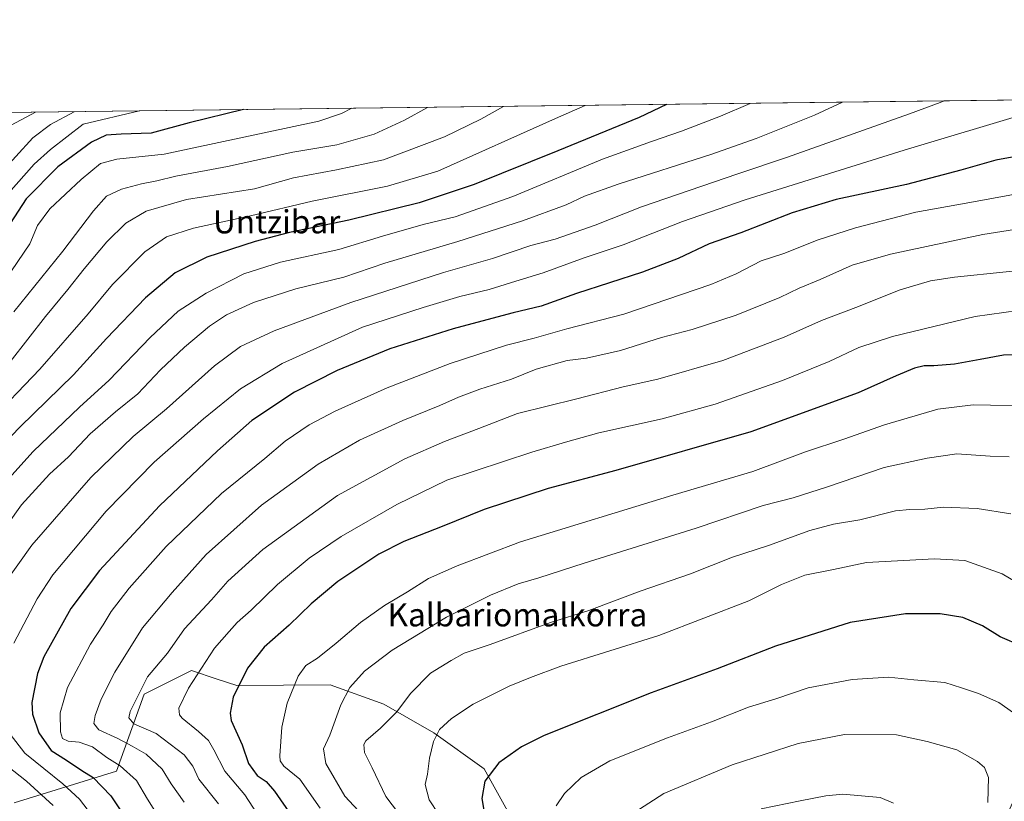
# Model space of a CAD drawing. Units: metres. Extents: x 583149 to 586590, y 4763638 to 4765994.
# Drawn here: x 583960 to 584300, y 4765724 to 4765994 of the extents above; entities that cross this region are included whole.
import ezdxf
from ezdxf.enums import TextEntityAlignment as Align

# ---------------------------------------------------------------- set-up
doc = ezdxf.new("R2010")
doc.units = ezdxf.units.M
doc.header["$MEASUREMENT"] = 0
for name, color, linetype, lineweight in [('Arbolado forestal CxS', 92, 'Continuous', 0), ('Comarca CxS', 21, 'Continuous', 0), ('Comunidad Autónoma CxS', 142, 'Continuous', 0), ('Curva de nivel maestra', 30, 'Continuous', 30), ('Curva de nivel normal', 30, 'Continuous', 0), ('Entidad de ámbito territorial CxS', 92, 'Continuous', 0), ('Matorral CxS', 135, 'Continuous', 0), ('Municipio CxS', 4, 'Continuous', 0), ('Provincia CxS', 1, 'Continuous', 0), ('Texto cartográfico', 7, 'Continuous', 0)]:
    doc.layers.add(name, color=color, linetype=linetype, lineweight=lineweight)
doc.styles.add('Style-Arial', font='txt')

# ---------------------------------------------------------------- blocks, each defined once
blk = doc.blocks.new('*U10')
at = {"layer": 'Arbolado forestal CxS', "color": 92, "linetype": 'Continuous', "lineweight": 0}
for points in [[(583950.4351000004, 4765653.7959, 734.244000000006), (583976.3910999997, 4765658.035499999, 748.6661000000023), (584009.9108999996, 4765665.575300001, 767.8519999999991), (584028.7396999998, 4765678.588099999, 780.0170000000071), (584060.8743000003, 4765693.0911, 796.5285000000005), (584090.1382999998, 4765707.986099999, 810.9538000000031), (584114.8261000002, 4765712.204700001, 821.6585999999952), (584130.2943000002, 4765717.735300001, 827.0173000000068), (584120.4802999999, 4765735.3543, 823.7948000000034), (584103.1344999997, 4765747.768300001, 819.0494000000036), (584085.8309000004, 4765757.642700001, 812.9263000000064), (584067.3113000002, 4765764.321699999, 807.3695000000008), (584035.1328999996, 4765764.089500001, 798.8656000000047), (584028.3278999999, 4765766.319499999, 796.397100000002), (584019.4342999998, 4765769.2335, 792.9449000000022), (584017.4241000004, 4765768.228700001, 792.4723999999987), (584003.1821, 4765761.108100001, 789.7397000000057), (583993.5789000001, 4765734.516100001, 778.7314000000042), (583958.3219, 4765723.5667, 759.0022000000026)], [(583684.8393999999, 4765958.430600001, 551.604800000001), (584411.0071, 4765967.4211, 788.4257999999973), (584404.9515000005, 4765960.420499999, 787.5366999999969), (584400.1375000002, 4765944.465100001, 787.7375000000029), (584405.4880999997, 4765928.0417, 791.0139000000055), (584413.8958999999, 4765918.654899999, 794.2676999999967), (584415.3860999999, 4765905.3443, 796.5727999999945), (584404.2156999996, 4765889.9189, 797.5636999999988), (584394.2297, 4765879.5919, 799.1953999999969), (584378.0663000002, 4765859.003500001, 802.6278000000021), (584357.0623000005, 4765825.619100001, 809.2810000000028), (584357.0541000003, 4765824.204700001, 809.574099999998), (584356.4237000003, 4765803.8749, 813.2568000000028), (584356.9735000003, 4765788.3751, 815.787599999996), (584356.1530999999, 4765757.115700001, 819.9922999999981), (584356.0466999998, 4765746.750299999, 820.9781999999979), (584332.9765, 4765741.3189, 823.7431000000071), (584307.6727, 4765701.6185, 825.9857000000048)]]:
    blk.add_polyline3d(points, dxfattribs=at)

msp = doc.modelspace()

# ---------------------------------------------------------------- linework, layer by layer
at = {"layer": 'Arbolado forestal CxS', "color": 92, "linetype": 'Continuous', "lineweight": 0, "extrusion": (-0.3107622438256971, -0.003847412742293316, 0.9504798920690581), "elevation": -199199.5302722714, "flags": 128}
msp.add_lwpolyline([(-4758367.417827354, 610988.6432677007), (-4758367.417827354, 611743.5101378111)], dxfattribs=at)
at = {"layer": 'Arbolado forestal CxS', "color": 92, "linetype": 'Continuous', "lineweight": 0}
msp.add_polyline3d([(583958.3219, 4765723.5667, 759.0022000000026), (583993.5789000001, 4765734.516100001, 778.7314000000042), (584003.1821, 4765761.108100001, 789.7397000000057), (584017.4241000004, 4765768.228700001, 792.4723999999987), (584019.4342999998, 4765769.2335, 792.9449000000022), (584028.3278999999, 4765766.319499999, 796.397100000002), (584035.1328999996, 4765764.089500001, 798.8656000000047), (584067.3113000002, 4765764.321699999, 807.3695000000008), (584085.8309000004, 4765757.642700001, 812.9263000000064), (584103.1344999997, 4765747.768300001, 819.0494000000036), (584120.4802999999, 4765735.3543, 823.7948000000034), (584130.2943000002, 4765717.735300001, 827.0173000000068), (584114.8261000002, 4765712.204700001, 821.6585999999952), (584090.1382999998, 4765707.986099999, 810.9538000000031), (584060.8743000003, 4765693.0911, 796.5285000000005), (584028.7396999998, 4765678.588099999, 780.0170000000071), (584009.9108999996, 4765665.575300001, 767.8519999999991), (583976.3910999997, 4765658.035499999, 748.6661000000023), (583950.4351000004, 4765653.7959, 734.244000000006)], dxfattribs=at)
at = {"layer": 'Comarca CxS', "color": 21, "linetype": 'Continuous', "lineweight": 0, "flags": 128}
msp.add_lwpolyline([(583830.912299999, 4763646.363000001), (583177.4900006362, 4763638.269982323), (583162.9926868125, 4764827.209027037), (583149.2800006359, 4765951.799982299), (584353.302652866, 4765966.706679407), (586460.7789080677, 4765992.798804947), (586543.260000662, 4765993.819982301), (586546.1027114633, 4765769.591839119), (586572.590000662, 4763680.319982324), (585441.2474112422, 4763666.307742363), (584331.1575937178, 4763652.558728542), (584322.5575999996, 4763652.452299999)], close=True, dxfattribs=at)
at = {"layer": 'Comunidad Autónoma CxS', "color": 142, "linetype": 'Continuous', "lineweight": 0, "flags": 128}
msp.add_lwpolyline([(583830.912299999, 4763646.363000001), (583177.4900006362, 4763638.269982323), (583162.9926868125, 4764827.209027037), (583149.2800006359, 4765951.799982299), (584353.302652866, 4765966.706679407), (586460.7789080677, 4765992.798804947), (586543.260000662, 4765993.819982301), (586546.1027114633, 4765769.591839119), (586572.590000662, 4763680.319982324), (585441.2474112422, 4763666.307742363), (584331.1575937178, 4763652.558728542), (584322.5575999996, 4763652.452299999)], close=True, dxfattribs=at)
at = {"layer": 'Curva de nivel maestra', "color": 30, "linetype": 'Continuous', "lineweight": 30, "flags": 128}
for points, elevation in [([(584183.4159000004, 4765964.603399999), (584174.04, 4765960.130100001), (584145.8799999999, 4765948.610099999), (584117.0899999999, 4765936.950099999), (584098.1100000005, 4765930.6601), (584073.7800000003, 4765924.620100001), (584053.29, 4765920.350099999), (584041.4900000002, 4765917.3301), (584024.7999999998, 4765911.920100001), (584013.79, 4765906.5101), (584003.6200000001, 4765897.850099999), (583990.1600000003, 4765883.790100001), (583978.7800000003, 4765871.290100001), (583960.3700000001, 4765853.360099999), (583942.1600000003, 4765834.600099999)], 750), ([(584037.4172, 4765962.795800001), (584018.7000000002, 4765958.210100001), (584005.5199999996, 4765954.700099999), (583995.2199999997, 4765954.3101), (583990.0300000003, 4765953.950099999), (583984.9600000001, 4765951.550100001), (583973.2999999998, 4765943.040100001), (583962.4500000002, 4765932.030099999), (583952.7999999998, 4765917.2401)], 725), ([(584315.4500000002, 4765948.640100001), (584297.1100000005, 4765945.370100001), (584284.9800000004, 4765941.9101), (584266.2300000004, 4765936.970100001), (584241.9800000004, 4765931.800100001), (584226.7800000003, 4765927.1801), (584209.1100000005, 4765920.2401), (584198.1100000005, 4765916.440099999), (584187.4500000002, 4765911.450099999), (584175.1100000005, 4765906.700099999), (584152.3799999999, 4765899.380100001), (584140.1699999999, 4765895.0001), (584130.4600000001, 4765892.710100001), (584119.7400000002, 4765889.7601), (584109.8499999996, 4765887.1801), (584087.9600000001, 4765880.2601), (584069.7199999997, 4765872.7401), (584055.0800000001, 4765865.350099999), (584040.25, 4765855.5601), (584028.4299999997, 4765845.040100001), (584008.4500000002, 4765826.100099999), (583987.7800000003, 4765803.8301), (583977.8700000001, 4765790.6501), (583968.5, 4765773.970100001), (583966.2699999996, 4765768.280099999), (583964.3300000001, 4765758.270099999), (583964.6200000001, 4765754.1801), (583966.7599999999, 4765747.7501), (583971.0899999999, 4765741.700099999), (583976.3799999999, 4765738.300100001), (583981.5800000001, 4765734.800100001), (583985.5199999996, 4765732.3101), (583991.6799999997, 4765725.9801), (583999.1299999999, 4765714.700099999)], 775), ([(584310.7800000003, 4765878.300100001), (584299.7000000002, 4765878.100099999), (584291.7300000004, 4765876.5601), (584282.8600000005, 4765874.960100001), (584275.6699999999, 4765874.340100001), (584272.3300000001, 4765874.440099999), (584269.0599999996, 4765873.640100001), (584262.75, 4765870.9801), (584249.5999999996, 4765865.090100001), (584212.5800000001, 4765851.670100001), (584165.9000000004, 4765838.280099999), (584142.6200000001, 4765832.0801), (584120.5199999996, 4765824.770099999), (584106.0599999996, 4765818.9901), (584092.7400000002, 4765813.790100001), (584084.0899999999, 4765809.380100001), (584070.0099999999, 4765799.940099999), (584060.8300000001, 4765792.3201), (584053.1900000004, 4765784.940099999), (584044.6100000005, 4765777.360099999), (584038.7699999996, 4765770.0701), (584033.8700000001, 4765760.090100001), (584032.79, 4765754.600099999), (584033.2199999997, 4765751.9901), (584036.9299999997, 4765743.590100001), (584039.1399999997, 4765737.2401), (584042.1799999997, 4765732.9901), (584045.2000000002, 4765730.940099999), (584048.1399999997, 4765727.600099999), (584054.1299999999, 4765718.9801)], 800), ([(584306.1299999999, 4765777.710100001), (584298.6600000003, 4765780.880100001), (584292.5300000003, 4765784.6501), (584285.7000000002, 4765787.590100001), (584277.8600000005, 4765788.770099999), (584265.8799999999, 4765788.800100001), (584246.8700000001, 4765785.790100001), (584221.0199999996, 4765777.670100001), (584200.9400000004, 4765769.800100001), (584178.1699999999, 4765761.5101), (584141.1900000004, 4765746.880100001), (584133.3399999999, 4765742.970100001), (584125.5899999999, 4765737.380100001), (584120.7699999996, 4765731.140100001), (584119.75, 4765725.120100001), (584120.9800000004, 4765717.640100001)], 825)]:
    msp.add_lwpolyline(points, dxfattribs=dict(at, elevation=elevation))
at = {"layer": 'Curva de nivel normal', "color": 30, "linetype": 'Continuous', "lineweight": 0, "flags": 128}
for points, elevation in [([(584244.1519999999, 4765965.3554), (584234.54, 4765960.890000001), (584214.4000000004, 4765952.789999999), (584199.04, 4765947.42), (584166.7800000003, 4765937.039999999), (584155.1100000005, 4765932.949999999), (584148.7999999998, 4765930), (584133.7800000003, 4765924.460000001), (584111.4500000002, 4765917.24), (584086.2699999996, 4765909.76), (584072.0700000003, 4765905.039999999), (584055.4600000001, 4765900.949999999), (584040.8799999999, 4765896.26), (584031.6200000001, 4765892.039999999), (584025.6900000004, 4765888.09), (584017.0899999999, 4765880.83), (584008.7800000003, 4765872.960000001), (584000.9299999997, 4765864.779999999), (583993.2800000003, 4765858.539999999), (583984.5199999996, 4765850.91), (583977.0099999999, 4765842.970000001), (583970.4500000002, 4765837), (583960.7800000003, 4765826.41), (583945.0700000003, 4765804.49)], 760), ([(584212.3521999996, 4765964.9617), (584202.1299999999, 4765960.480000001), (584188.6100000005, 4765955.310000001), (584178.2400000002, 4765951.779999999), (584161.3399999999, 4765945.67), (584130.4199999999, 4765932.84), (584110.4900000002, 4765925.84), (584099.4500000002, 4765923.100000001), (584085.3799999999, 4765919.109999999), (584070.2999999998, 4765914.57), (584050.2300000004, 4765910.180000001), (584037.5499999998, 4765906.17), (584024.5199999996, 4765899.449999999), (584014.8899999997, 4765893.210000001), (584005.1799999997, 4765884.16), (583991.0499999998, 4765869.390000001), (583980.8499999996, 4765860.09), (583964.7800000003, 4765844.850000001), (583946.8300000001, 4765825.08)], 755), ([(584155.3349000001, 4765964.255799999), (584145.1100000005, 4765959.779999999), (584104.5499999998, 4765941.57), (584087.1200000001, 4765936.4), (584061.1299999999, 4765931.199999999), (584039.8700000001, 4765926.17), (584020.1299999999, 4765921.890000001), (584010.8700000001, 4765918.880000001), (584003.4100000003, 4765913.699999999), (583992.1900000004, 4765902.439999999), (583983.7800000003, 4765892.359999999), (583967.1799999997, 4765873.279999999), (583948.9100000003, 4765854.430000001)], 745), ([(584279.2313999999, 4765965.7897), (584277.9400000004, 4765965.25), (584267.3399999999, 4765961.289999999), (584224.7999999998, 4765946.220000001), (584208.1100000005, 4765940.640000001), (584174.7800000003, 4765929.27), (584158.8399999999, 4765922.970000001), (584144.9600000001, 4765918.15), (584136.6299999999, 4765915.859999999), (584123.4000000004, 4765911.42), (584106.4500000002, 4765906.600000001), (584074.4500000002, 4765896.24), (584047.9800000004, 4765886.449999999), (584036.4400000004, 4765881.100000001), (584027.4199999999, 4765874.42), (584010.8499999996, 4765859.58), (583999.2999999998, 4765850.050000001), (583984.7199999997, 4765835.890000001), (583964.3600000005, 4765812.470000001), (583954.7400000002, 4765798.939999999)], 765), ([(584324.0012999997, 4765966.344000001), (584308.8399999999, 4765961.810000001), (584265.4500000002, 4765948.800000001), (584210.5499999998, 4765931.619999999), (584188.9199999999, 4765924.199999999), (584168.4800000004, 4765916.17), (584155.0700000003, 4765911.699999999), (584140.9000000004, 4765906.480000001), (584131.3799999999, 4765903.630000001), (584122.1900000004, 4765900.77), (584112.1200000001, 4765898.310000001), (584099.3899999997, 4765894.49), (584078.4500000002, 4765887.76), (584050.7599999999, 4765875.15), (584036.3499999996, 4765866.49), (584023.6299999999, 4765856.16), (584006.6100000005, 4765841.119999999), (583989.9800000004, 4765824.25), (583971.6399999997, 4765802.32), (583966.2300000004, 4765794.050000001), (583958.1600000003, 4765778.66)], 770), ([(583978.9357000003, 4765962.071799999), (583970.7699999996, 4765957.609999999), (583964.75, 4765953.08), (583952.9000000004, 4765940.130000001)], 715), ([(584001.5187999997, 4765962.351399999), (583982.0599999996, 4765957.75), (583970.8200000003, 4765949.09), (583965.1600000003, 4765943.939999999), (583956.2599999999, 4765934.01)], 720), ([(584127.1474000001, 4765963.9068), (584119.3300000001, 4765959.460000001), (584106.8499999996, 4765953.380000001), (584085.7100000001, 4765945.439999999), (584069.54, 4765942), (584054.7000000002, 4765939.220000001), (584041.1799999997, 4765935.42), (584017.7800000003, 4765931.779999999), (584003.7800000003, 4765927.789999999), (583996.7800000003, 4765923.560000001), (583990.2599999999, 4765917.119999999), (583982.4400000004, 4765907.850000001), (583976.8399999999, 4765900.699999999), (583969.1399999997, 4765891.380000001), (583956.8799999999, 4765875.76)], 740), ([(583965.5838000001, 4765961.906500001), (583957.29, 4765957.439999999)], 710), ([(584074.8696, 4765963.259500001), (584071.2599999999, 4765961.480000001), (584063.4000000004, 4765958.76), (584010.0899999999, 4765947.439999999), (583993.7400000002, 4765945.699999999), (583988.1100000005, 4765944.180000001), (583981.4199999999, 4765938.66), (583970.5800000001, 4765928.529999999), (583966.3399999999, 4765922.77), (583963.6799999997, 4765916.52), (583957.3499999996, 4765907.220000001)], 730), ([(584100.9655999999, 4765963.582599999), (584092.9900000002, 4765959.130000001), (584082.4900000002, 4765954.279999999), (584069.7000000002, 4765950.680000001), (584054.4500000002, 4765948.109999999), (584031.8899999997, 4765943.16), (584014.04, 4765939.880000001), (584007.5499999998, 4765938.199999999), (584002.2800000003, 4765937.189999999), (583995.29, 4765935.350000001), (583990.1500000004, 4765932.880000001), (583985.6200000001, 4765927.92), (583975.1100000005, 4765913.939999999), (583958.1100000005, 4765893.02)], 735), ([(584308.8300000001, 4765934.52), (584288.1200000001, 4765930.710000001), (584269.4800000004, 4765927.390000001), (584248.6200000001, 4765922.039999999), (584235.7999999998, 4765917.83), (584223.9500000002, 4765913.189999999), (584216.1100000005, 4765910.58), (584207.4500000002, 4765906.100000001), (584198.7800000003, 4765902.42), (584168.75, 4765892.220000001), (584149.0499999998, 4765887.189999999), (584137.7100000001, 4765883.890000001), (584128.1900000004, 4765881.57), (584108.7599999999, 4765875.199999999), (584087.0499999998, 4765866.800000001), (584069.0999999996, 4765858.699999999), (584060.1100000005, 4765854), (584051.7800000003, 4765848.369999999), (584044.7800000003, 4765842.470000001), (584029.8600000005, 4765830.300000001), (584010.7699999996, 4765812.060000001), (583997.9299999997, 4765797.699999999), (583991.7999999998, 4765789.609999999), (583988.9600000001, 4765785.029999999), (583984.6399999997, 4765778.359999999), (583976.7199999997, 4765763.359999999), (583974.1900000004, 4765754.699999999), (583974.2800000003, 4765748.15), (583974.9800000004, 4765745.800000001), (583976.9000000004, 4765744.930000001), (583980.6699999999, 4765744.59), (583985.3499999996, 4765742.939999999), (583990.25, 4765739.24), (583994.8399999999, 4765736.390000001), (584000.5199999996, 4765731.33), (584004.3399999999, 4765724.850000001), (584009.1399999997, 4765717.210000001)], 780), ([(584312.9900000002, 4765922.9), (584292.6600000003, 4765919.680000001), (584260.7400000002, 4765912.890000001), (584247.5199999996, 4765909.119999999), (584236.4299999997, 4765904.17), (584229.1900000004, 4765901.15), (584222.54, 4765897.980000001), (584207.4900000002, 4765891.890000001), (584192.2800000003, 4765886.880000001), (584181.75, 4765884.220000001), (584167.5199999996, 4765879.640000001), (584155.7800000003, 4765877.08), (584149.1100000005, 4765876.220000001), (584138.4500000002, 4765873.25), (584129.9600000001, 4765869.76), (584118.9500000002, 4765866.310000001), (584111.6799999997, 4765863.619999999), (584105.2100000001, 4765860.66), (584092.4500000002, 4765855.550000001), (584077.4500000002, 4765848.720000001), (584063.25, 4765840.449999999), (584043.6699999999, 4765826.350000001), (584024.5899999999, 4765809.33), (584012.7800000003, 4765796.230000001), (584002.6200000001, 4765783.980000001), (583993.0300000003, 4765768.730000001), (583988.3499999996, 4765759.359999999), (583986.2800000003, 4765753.699999999), (583985.7400000002, 4765751.029999999), (583987.4600000001, 4765748.82), (583994.0199999996, 4765745.859999999), (583998.9800000004, 4765743.15), (584003.79, 4765740.359999999), (584009.3399999999, 4765735.230000001), (584012.4800000004, 4765730.17), (584016.9400000004, 4765723.859999999)], 785), ([(584318.5599999996, 4765908.619999999), (584282.8099999996, 4765905.039999999), (584274.5899999999, 4765903.710000001), (584264.0599999996, 4765900.630000001), (584248.7800000003, 4765894.57), (584236.9400000004, 4765890.050000001), (584224.0999999996, 4765884.289999999), (584202.9000000004, 4765876.220000001), (584180.4500000002, 4765869.789999999), (584168.4500000002, 4765867.189999999), (584152.4800000004, 4765862.970000001), (584132.04, 4765857.980000001), (584118.6200000001, 4765852.74), (584106.8600000005, 4765848.32), (584093.1100000005, 4765842.32), (584069.8600000005, 4765829.619999999), (584044.1100000005, 4765811.029999999), (584032, 4765800.060000001), (584026.4400000004, 4765793.710000001), (584017.0199999996, 4765783.699999999), (584011.2000000002, 4765775.289999999), (584004.3200000003, 4765767.060000001), (583998.2599999999, 4765755.17), (583997.8099999996, 4765752.890000001), (583999.5999999996, 4765750.850000001), (584007.2400000002, 4765747.49), (584016.9600000001, 4765740.199999999), (584019.9800000004, 4765736.220000001), (584021.9800000004, 4765731.74), (584028.8200000003, 4765723.32)], 790), ([(584309.75, 4765894.220000001), (584290, 4765891.430000001), (584261.4500000002, 4765884.560000001), (584249.7800000003, 4765880.74), (584239.5800000001, 4765875.9), (584223.5, 4765869.279999999), (584200.1900000004, 4765861.109999999), (584181.9500000002, 4765856.16), (584160.0300000003, 4765851.310000001), (584148.5700000003, 4765848.07), (584136.9299999997, 4765844.66), (584107.6299999999, 4765834.91), (584090.3300000001, 4765826.550000001), (584071.1100000005, 4765815.449999999), (584060.1100000005, 4765808.01), (584049.2000000002, 4765798.9), (584040.1200000001, 4765790.119999999), (584035.2000000002, 4765785.779999999), (584032.4500000002, 4765782.779999999), (584027.4500000002, 4765776.939999999), (584018.4699999997, 4765763.230000001), (584015.1600000003, 4765756.26), (584015.3099999996, 4765753.980000001), (584016.2599999999, 4765752.77), (584021.9500000002, 4765748.24), (584025.3099999996, 4765745.16), (584027.1600000003, 4765741.949999999), (584030.9500000002, 4765734.529999999), (584037.9000000004, 4765726.34), (584043.6500000004, 4765717.529999999)], 795), ([(584313.2999999998, 4765860.52), (584289.29, 4765860.949999999), (584277.1200000001, 4765859.480000001), (584258.6600000003, 4765854.02), (584244.6399999997, 4765849.09), (584231.4600000001, 4765844.730000001), (584213.2400000002, 4765837.91), (584185.5999999996, 4765829.76), (584133.0700000003, 4765813.630000001), (584111.2000000002, 4765805.42), (584101.25, 4765800.980000001), (584094.0599999996, 4765796.460000001), (584086.1100000005, 4765791.730000001), (584077.8200000003, 4765785.890000001), (584069.4400000004, 4765778.67), (584063.0199999996, 4765773.52), (584058.9699999997, 4765771.029999999), (584056.25, 4765767.359999999), (584052.4800000004, 4765758), (584050.6799999997, 4765749.74), (584049.9500000002, 4765739.869999999), (584050.04, 4765738.060000001), (584051.3600000005, 4765736.279999999), (584056.8300000001, 4765731.74), (584063.8499999996, 4765721.789999999)], 805), ([(584301.6900000004, 4765842.939999999), (584295.0999999996, 4765843.27), (584283.6900000004, 4765843.980000001), (584273.3799999999, 4765842.550000001), (584258.6200000001, 4765839.32), (584239.0099999999, 4765832.66), (584227.1100000005, 4765828.869999999), (584216.7800000003, 4765826.17), (584193.6699999999, 4765818.42), (584155.0099999999, 4765806.359999999), (584139.3399999999, 4765801.289999999), (584132.25, 4765799.130000001), (584122.6600000003, 4765795.289999999), (584107.4800000004, 4765787.730000001), (584088.7100000001, 4765776.34), (584079.1699999999, 4765769.050000001), (584074.1900000004, 4765763.369999999), (584071.04, 4765757.369999999), (584067.25, 4765746.949999999), (584065.0599999996, 4765742.25), (584065.8799999999, 4765737.15), (584072.4400000004, 4765725.960000001), (584078.6699999999, 4765719.210000001)], 810), ([(584302.2699999996, 4765823.27), (584290.6200000001, 4765825.199999999), (584278.9900000002, 4765825.619999999), (584272.5800000001, 4765824.980000001), (584267.4500000002, 4765824.810000001), (584262.4500000002, 4765824.4), (584250.1100000005, 4765821.279999999), (584241.1100000005, 4765819.779999999), (584232.9100000003, 4765817.52), (584218.6500000004, 4765812.449999999), (584206.1600000003, 4765808.4), (584191.75, 4765802.67), (584174.3200000003, 4765796.600000001), (584156.6600000003, 4765789.970000001), (584143.4199999999, 4765785.810000001), (584122.5199999996, 4765778.199999999), (584113.5800000001, 4765775.24), (584109.1200000001, 4765772.77), (584102.0300000003, 4765768.359999999), (584095.0499999998, 4765761.359999999), (584090.3399999999, 4765755.050000001), (584084.7599999999, 4765749.430000001), (584079.7100000001, 4765745.050000001), (584079, 4765743.699999999), (584079.1699999999, 4765741.029999999), (584081.8899999997, 4765735.699999999), (584086.5199999996, 4765725.800000001), (584093.1500000004, 4765717.189999999)], 815), ([(584320.3200000003, 4765790.180000001), (584299.3300000001, 4765802.67), (584286.4100000003, 4765807.26), (584275.9199999999, 4765807.789999999), (584252.4600000001, 4765806.5), (584241.1200000001, 4765804.109999999), (584231.1299999999, 4765802.15), (584223.1200000001, 4765798.939999999), (584211.8099999996, 4765793.359999999), (584180.8399999999, 4765781.4), (584146.9699999997, 4765770.810000001), (584136.4500000002, 4765766.869999999), (584129.1799999997, 4765763.92), (584116.7100000001, 4765757.609999999), (584109.1799999997, 4765752.699999999), (584105.1299999999, 4765748.859999999), (584102.9800000004, 4765744.75), (584101.6699999999, 4765739.050000001), (584100.9199999999, 4765733.550000001), (584100.0800000001, 4765729.960000001), (584101.5, 4765724.640000001), (584108.2000000002, 4765714.550000001)], 820), ([(584301.2599999999, 4765720.180000001), (584304.7800000003, 4765727.67), (584309.2999999998, 4765737.359999999), (584310.0800000001, 4765743.26), (584308.0199999996, 4765749), (584303.2599999999, 4765754.680000001), (584298.1500000004, 4765758.210000001), (584291.1299999999, 4765761.369999999), (584285.2300000004, 4765763.27), (584279.5199999996, 4765765.100000001), (584268.8300000001, 4765766.08), (584260.0700000003, 4765766.99), (584247.5700000003, 4765766.16), (584232.3600000005, 4765763.279999999), (584221.2000000002, 4765759.51), (584211.7800000003, 4765756.65), (584198.9500000002, 4765751.59), (584183.79, 4765746.09), (584163.9199999999, 4765738.100000001), (584154.0199999996, 4765732.310000001), (584148.2000000002, 4765726.810000001), (584145.2999999998, 4765722.630000001)], 830), ([(583954.9500000002, 4765749.800000001), (583961.9000000004, 4765740.699999999), (583975.1200000001, 4765730.220000001), (583980.8300000001, 4765724.9), (583983.7800000003, 4765720.960000001)], 770), ([(584244.9100000003, 4765747.140000001), (584228.8799999999, 4765744.119999999), (584206.1100000005, 4765736.730000001), (584182.4699999997, 4765726.82), (584172.1600000003, 4765720.130000001)], 835), ([(584294.3200000003, 4765723.699999999), (584294.5999999996, 4765732.359999999), (584293.1600000003, 4765735.83), (584290.7999999998, 4765737.850000001), (584283.6299999999, 4765741.880000001), (584273.3700000001, 4765744.810000001), (584262.7999999998, 4765747.050000001), (584244.9100000003, 4765747.140000001)], 835), ([(583952.0599999996, 4765739.289999999), (583962.5499999998, 4765731.09), (583971.6799999997, 4765722.680000001)], 765), ([(584244.3099999996, 4765726.619999999), (584238.4500000002, 4765726.07), (584229.5999999996, 4765724.34), (584216.1200000001, 4765721.539999999)], 840), ([(584261.7400000002, 4765723.5), (584257.2100000001, 4765725.460000001), (584244.3099999996, 4765726.619999999)], 840)]:
    msp.add_lwpolyline(points, dxfattribs=dict(at, elevation=elevation))
at = {"layer": 'Entidad de ámbito territorial CxS', "color": 92, "linetype": 'Continuous', "lineweight": 0, "flags": 128}
msp.add_lwpolyline([(583149.2800006359, 4765951.799982299), (584353.302652866, 4765966.706679407), (584353.9759999992, 4765965.875000001), (584364.0049999997, 4765951.807), (584361.3969999988, 4765918.909), (584359.0790000008, 4765891.982999999), (584357.4020000006, 4765866.197000001), (584357.2670000005, 4765858.259000001), (584357.2079999989, 4765854.808000001), (584357.0260000002, 4765824.265000001), (584356.9090000005, 4765820.465000001), (584356.3979999997, 4765803.937000002), (584356.9420000003, 4765788.432), (584356.3740000001, 4765766.783), (584356.122, 4765757.176999999), (584355.8210000016, 4765727.952000001), (584355.6450000001, 4765698.092)], dxfattribs=at)
at = {"layer": 'Matorral CxS', "color": 135, "linetype": 'Continuous', "lineweight": 0}
msp.add_polyline3d([(583958.3219, 4765723.5667, 759.0022000000026), (583993.5789000001, 4765734.516100001, 778.7314000000042), (584003.1821, 4765761.108100001, 789.7397000000057), (584017.4241000004, 4765768.228700001, 792.4723999999987), (584019.4342999998, 4765769.2335, 792.9449000000022), (584028.3278999999, 4765766.319499999, 796.397100000002), (584035.1328999996, 4765764.089500001, 798.8656000000047), (584067.3113000002, 4765764.321699999, 807.3695000000008), (584085.8309000004, 4765757.642700001, 812.9263000000064), (584103.1344999997, 4765747.768300001, 819.0494000000036), (584120.4802999999, 4765735.3543, 823.7948000000034), (584130.2943000002, 4765717.735300001, 827.0173000000068), (584114.8261000002, 4765712.204700001, 821.6585999999952), (584090.1382999998, 4765707.986099999, 810.9538000000031), (584060.8743000003, 4765693.0911, 796.5285000000005), (584028.7396999998, 4765678.588099999, 780.0170000000071), (584009.9108999996, 4765665.575300001, 767.8519999999991), (583976.3910999997, 4765658.035499999, 748.6661000000023), (583950.4351000004, 4765653.7959, 734.244000000006)], dxfattribs=at)
msp.add_polyline3d([(583958.3219, 4765723.5667, 759.0022000000026), (583993.5789000001, 4765734.516100001, 778.7314000000042), (584003.1821, 4765761.108100001, 789.7397000000057), (584017.4241000004, 4765768.228700001, 792.4723999999987), (584019.4342999998, 4765769.2335, 792.9449000000022), (584028.3278999999, 4765766.319499999, 796.397100000002), (584035.1328999996, 4765764.089500001, 798.8656000000047), (584067.3113000002, 4765764.321699999, 807.3695000000008), (584085.8309000004, 4765757.642700001, 812.9263000000064), (584103.1344999997, 4765747.768300001, 819.0494000000036), (584120.4802999999, 4765735.3543, 823.7948000000034), (584130.2943000002, 4765717.735300001, 827.0173000000068), (584114.8261000002, 4765712.204700001, 821.6585999999952), (584090.1382999998, 4765707.986099999, 810.9538000000031), (584060.8743000003, 4765693.0911, 796.5285000000005), (584028.7396999998, 4765678.588099999, 780.0170000000071), (584009.9108999996, 4765665.575300001, 767.8519999999991), (583976.3910999997, 4765658.035499999, 748.6661000000023), (583950.4351000004, 4765653.7959, 734.244000000006)], dxfattribs=at)
at = {"layer": 'Municipio CxS', "color": 4, "linetype": 'Continuous', "lineweight": 0, "flags": 128}
msp.add_lwpolyline([(583149.2800006359, 4765951.799982299), (584353.302652866, 4765966.706679407), (584353.9759999992, 4765965.875000001), (584364.0049999997, 4765951.807), (584361.3969999988, 4765918.909), (584359.0790000008, 4765891.982999999), (584357.4020000006, 4765866.197000001), (584357.2670000005, 4765858.259000001), (584357.2079999989, 4765854.808000001), (584357.0260000002, 4765824.265000001), (584356.9090000005, 4765820.465000001), (584356.3979999997, 4765803.937000002), (584356.9420000003, 4765788.432), (584356.3740000001, 4765766.783), (584356.122, 4765757.176999999), (584355.8210000016, 4765727.952000001), (584355.6450000001, 4765698.092)], dxfattribs=at)
at = {"layer": 'Provincia CxS', "color": 1, "linetype": 'Continuous', "lineweight": 0, "flags": 128}
msp.add_lwpolyline([(583830.912299999, 4763646.363000001), (583177.4900006362, 4763638.269982323), (583162.9926868125, 4764827.209027037), (583149.2800006359, 4765951.799982299), (584353.302652866, 4765966.706679407), (586460.7789080677, 4765992.798804947), (586543.260000662, 4765993.819982301), (586546.1027114633, 4765769.591839119), (586572.590000662, 4763680.319982324), (585441.2474112422, 4763666.307742363), (584331.1575937178, 4763652.558728542), (584322.5575999996, 4763652.452299999)], close=True, dxfattribs=at)

# ---------------------------------------------------------------- block references
at = {"layer": 'Arbolado forestal CxS', "color": 92, "linetype": 'Continuous', "lineweight": 0}
msp.add_blockref('*U10', (0, 0), dxfattribs=at)

# ---------------------------------------------------------------- texts
at = {"layer": 'Texto cartográfico', "color": 7, "linetype": 'Continuous', "lineweight": 0, "style": 'Style-Arial'}
for s, p in [('Untzibar', (584048.8925280494, 4765924.100149999)), ('Kalbariomalkorra', (584131.9906085369, 4765788.48015))]:
    msp.add_text(s, height=8, dxfattribs=at).set_placement(p, align=Align.MIDDLE_CENTER)

doc.saveas('drawing.dxf')
